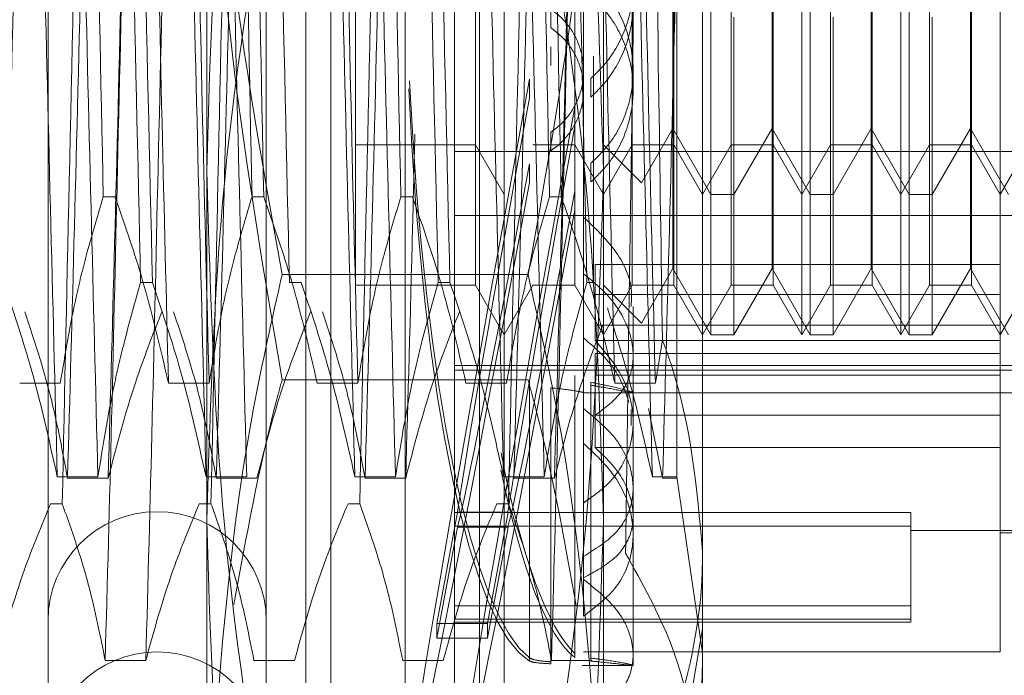
# Model space of a CAD drawing. Units: inches. Extents: x 0 to 23.4, y 0 to 16.5.
# Drawn here: x 11.7 to 11.7, y 5.3 to 5.3 of the extents above; entities that cross this region are included whole.
import ezdxf

# ---------------------------------------------------------------- set-up
doc = ezdxf.new("R2010")
doc.units = ezdxf.units.IN
doc.header["$MEASUREMENT"] = 0
doc.linetypes.add('HIDDEN', pattern=[0.075, 0.05, -0.025])

msp = doc.modelspace()

# ---------------------------------------------------------------- linework, layer by layer
at = {"color": 7, "linetype": 'HIDDEN', "lineweight": 0}
for p, q in [((11.668769, 5.132078), (11.668769, 11.486245)), ((11.677069, 5.132078), (11.677069, 11.486245)), ((11.678514, 5.132078), (11.678514, 11.486245)), ((11.681923, 5.262136), (11.681923, 5.356187)), ((11.677548, 5.281731), (11.677548, 5.352906)), ((11.678642, 5.265417), (11.678642, 5.352906)), ((11.685203, 5.265417), (11.685203, 5.352906)), ((11.686297, 5.352906), (11.686297, 5.281731)), ((11.666175, 5.343938), (11.666175, 5.274465)), ((11.675798, 5.343938), (11.675798, 5.274465)), ((11.68411, 5.343938), (11.68411, 5.274465)), ((11.695046, 5.342896), (11.695046, 5.282005)), ((11.689797, 5.333088), (11.689797, 5.291242)), ((11.673174, 5.27213), (11.673174, 5.330485)), ((11.690672, 5.330485), (11.690672, 5.27213)), ((11.695416, 5.296038), (11.695416, 5.322285)), ((11.69942, 5.296038), (11.69942, 5.322285)), ((11.69979, 5.296038), (11.69979, 5.322285)), ((11.703795, 5.296038), (11.703795, 5.322285)), ((11.704165, 5.296038), (11.704165, 5.322285)), ((11.708169, 5.299131), (11.708169, 5.322285)), ((11.679735, 5.320098), (11.679735, 5.298251)), ((11.685034, 5.320098), (11.685034, 5.298251)), ((11.689409, 5.320098), (11.689409, 5.298251)), ((11.691934, 5.298225), (11.691934, 5.320098)), ((11.693783, 5.320098), (11.693783, 5.298251)), ((11.696309, 5.298225), (11.696309, 5.320098)), ((11.698158, 5.320098), (11.698158, 5.298251)), ((11.700683, 5.298225), (11.700683, 5.320098)), ((11.702532, 5.320098), (11.702532, 5.298251)), ((11.705058, 5.298225), (11.705058, 5.320098)), ((11.706907, 5.320098), (11.706907, 5.298251)), ((11.693734, 5.309855), (11.693734, 5.319371)), ((11.698108, 5.309855), (11.698108, 5.319371)), ((11.702483, 5.309855), (11.702483, 5.319371)), ((11.706857, 5.309855), (11.706857, 5.319371)), ((11.693917, 5.289759), (11.693917, 5.31822)), ((11.688346, 5.310404), (11.688346, 5.309583)), ((11.693734, 5.298952), (11.693734, 5.309855)), ((11.696426, 5.310053), (11.696426, 5.296038)), ((11.698108, 5.298952), (11.698108, 5.309855)), ((11.7008, 5.310053), (11.7008, 5.296038)), ((11.702483, 5.298952), (11.702483, 5.309855)), ((11.705175, 5.310053), (11.705175, 5.296038)), ((11.706857, 5.298952), (11.706857, 5.309855)), ((11.688346, 5.307919), (11.688346, 5.30874)), ((11.690234, 5.308331), (11.690234, 5.298344)), ((11.691984, 5.30686), (11.691984, 5.307677)), ((11.687416, 5.307315), (11.687416, 5.306489)), ((11.690123, 5.307347), (11.690123, 5.306521)), ((11.689416, 5.305258), (11.689416, 5.306092)), ((11.688346, 5.304151), (11.688346, 5.304972)), ((11.692347, 5.302739), (11.693734, 5.305141)), ((11.693734, 5.305141), (11.695416, 5.302227)), ((11.696426, 5.302227), (11.698108, 5.305141)), ((11.698108, 5.305141), (11.69979, 5.302227)), ((11.7008, 5.302227), (11.702483, 5.305141)), ((11.702483, 5.305141), (11.704165, 5.302227)), ((11.705175, 5.302227), (11.706857, 5.305141)), ((11.706857, 5.305141), (11.708539, 5.302227)), ((11.679735, 5.304414), (11.685034, 5.304414)), ((11.68411, 5.304116), (11.716918, 5.304116)), ((11.685034, 5.304414), (11.686297, 5.302227)), ((11.68756, 5.304414), (11.689409, 5.304414)), ((11.689409, 5.304414), (11.690672, 5.302227)), ((11.690672, 5.302227), (11.691934, 5.304414)), ((11.690672, 5.304414), (11.692347, 5.302739)), ((11.691934, 5.304414), (11.693783, 5.304414)), ((11.693783, 5.304414), (11.695046, 5.302227)), ((11.695046, 5.302227), (11.696309, 5.304414)), ((11.696309, 5.304414), (11.698158, 5.304414)), ((11.698158, 5.304414), (11.69942, 5.302227)), ((11.69942, 5.302227), (11.700683, 5.304414)), ((11.700683, 5.304414), (11.702532, 5.304414)), ((11.702532, 5.304414), (11.703795, 5.302227)), ((11.703795, 5.302227), (11.705058, 5.304414)), ((11.705058, 5.304414), (11.706907, 5.304414)), ((11.706907, 5.304414), (11.708169, 5.302227)), ((11.708169, 5.302227), (11.709432, 5.304414)), ((11.687416, 5.303572), (11.687416, 5.302746)), ((11.690123, 5.303603), (11.690123, 5.302777)), ((11.689416, 5.301546), (11.689416, 5.302379)), ((11.669128, 5.30212), (11.668611, 5.30212)), ((11.67569, 5.30212), (11.675172, 5.30212)), ((11.682251, 5.30212), (11.681734, 5.30212)), ((11.688813, 5.30212), (11.688296, 5.30212)), ((11.695416, 5.302227), (11.696426, 5.302227)), ((11.69979, 5.302227), (11.7008, 5.302227)), ((11.704165, 5.302227), (11.705175, 5.302227)), ((11.68411, 5.301295), (11.716918, 5.301295)), ((11.708169, 5.299131), (11.690313, 5.299131)), ((11.690313, 5.299131), (11.690313, 5.295785)), ((11.692347, 5.29655), (11.693734, 5.298952)), ((11.693734, 5.298952), (11.695416, 5.296038)), ((11.696426, 5.296038), (11.698108, 5.298952)), ((11.698108, 5.298952), (11.69979, 5.296038)), ((11.7008, 5.296038), (11.702483, 5.298952)), ((11.702483, 5.298952), (11.704165, 5.296038)), ((11.705175, 5.296038), (11.706857, 5.298952)), ((11.706857, 5.298952), (11.708539, 5.296038)), ((11.708169, 5.295785), (11.708169, 5.299131)), ((11.687346, 5.29869), (11.676499, 5.29869)), ((11.670778, 5.298344), (11.67026, 5.298344)), ((11.677339, 5.298344), (11.676822, 5.298344)), ((11.679735, 5.298251), (11.679735, 5.298225)), ((11.679735, 5.298225), (11.685034, 5.298225)), ((11.683901, 5.298344), (11.683384, 5.298344)), ((11.685034, 5.298251), (11.685034, 5.298225)), ((11.685034, 5.298225), (11.686297, 5.296038)), ((11.686297, 5.296038), (11.68756, 5.298225)), ((11.68756, 5.298225), (11.689409, 5.298225)), ((11.689409, 5.298251), (11.689409, 5.298225)), ((11.689409, 5.298225), (11.690672, 5.296038)), ((11.690234, 5.298344), (11.689945, 5.298344)), ((11.690672, 5.296038), (11.691934, 5.298225)), ((11.690672, 5.298225), (11.692347, 5.29655)), ((11.691934, 5.298225), (11.693783, 5.298225)), ((11.693783, 5.298251), (11.693783, 5.298225)), ((11.693783, 5.298225), (11.695046, 5.296038)), ((11.695046, 5.296038), (11.696309, 5.298225)), ((11.696309, 5.298225), (11.698158, 5.298225)), ((11.698158, 5.298251), (11.698158, 5.298225)), ((11.698158, 5.298225), (11.69942, 5.296038)), ((11.69942, 5.296038), (11.700683, 5.298225)), ((11.700683, 5.298225), (11.702532, 5.298225)), ((11.702532, 5.298251), (11.702532, 5.298225)), ((11.702532, 5.298225), (11.703795, 5.296038)), ((11.703795, 5.296038), (11.705058, 5.298225)), ((11.705058, 5.298225), (11.706907, 5.298225)), ((11.706907, 5.298251), (11.706907, 5.298225)), ((11.706907, 5.298225), (11.708169, 5.296038)), ((11.708169, 5.296038), (11.709432, 5.298225)), ((11.708169, 5.297805), (11.690313, 5.297805)), ((11.691984, 5.292162), (11.691984, 5.297287)), ((11.708169, 5.296459), (11.690313, 5.296459)), ((11.695416, 5.296038), (11.696426, 5.296038)), ((11.69979, 5.296038), (11.7008, 5.296038)), ((11.704165, 5.296038), (11.705175, 5.296038)), ((11.708169, 5.295785), (11.690313, 5.295785)), ((11.692963, 5.293904), (11.693275, 5.295811)), ((11.708169, 5.28204), (11.708169, 5.295785)), ((11.708169, 5.295211), (11.690313, 5.295211)), ((11.690313, 5.291054), (11.690313, 5.295211)), ((11.68411, 5.294679), (11.716918, 5.294679)), ((11.68411, 5.29447), (11.716918, 5.29447)), ((11.689416, 5.281965), (11.689416, 5.294233)), ((11.708169, 5.294248), (11.690313, 5.294248)), ((11.664924, 5.293904), (11.666716, 5.293904)), ((11.671486, 5.293904), (11.673278, 5.293904)), ((11.687346, 5.294053), (11.676499, 5.294053)), ((11.678048, 5.293904), (11.67984, 5.293904)), ((11.684609, 5.293904), (11.686401, 5.293904)), ((11.687416, 5.293943), (11.687416, 5.281773)), ((11.687416, 5.28164), (11.687416, 5.293809)), ((11.688346, 5.281606), (11.688346, 5.293695)), ((11.689416, 5.29406), (11.689416, 5.281792)), ((11.690123, 5.293937), (11.690123, 5.281769)), ((11.690123, 5.281636), (11.690123, 5.293804)), ((11.691171, 5.293904), (11.692963, 5.293904)), ((11.688346, 5.293607), (11.688346, 5.281518)), ((11.689772, 5.293478), (11.691984, 5.293478)), ((11.689797, 5.293478), (11.716918, 5.293478)), ((11.708169, 5.292481), (11.690313, 5.292481)), ((11.691892, 5.292036), (11.69189, 5.292744)), ((11.693282, 5.289701), (11.692663, 5.292774)), ((11.691984, 5.287217), (11.691984, 5.292162)), ((11.689797, 5.291242), (11.689797, 5.288624)), ((11.708169, 5.291054), (11.690313, 5.291054)), ((11.666584, 5.289759), (11.668376, 5.289759)), ((11.668828, 5.289701), (11.667036, 5.289701)), ((11.673145, 5.289759), (11.674937, 5.289759)), ((11.675389, 5.289701), (11.673597, 5.289701)), ((11.679707, 5.289759), (11.681499, 5.289759)), ((11.681951, 5.289701), (11.680159, 5.289701)), ((11.686269, 5.289759), (11.688061, 5.289759)), ((11.688513, 5.289701), (11.686721, 5.289701)), ((11.69283, 5.289759), (11.693917, 5.289759)), ((11.693917, 5.289701), (11.693282, 5.289701)), ((11.695046, 5.282005), (11.693917, 5.289759)), ((11.666283, 5.288579), (11.666801, 5.288579)), ((11.672845, 5.288579), (11.673362, 5.288579)), ((11.679407, 5.288579), (11.679924, 5.288579)), ((11.685968, 5.288579), (11.686486, 5.288579)), ((11.689797, 5.288607), (11.690041, 5.288812)), ((11.689797, 5.283623), (11.689797, 5.288624)), ((11.683331, 5.283302), (11.684238, 5.288201)), ((11.704232, 5.288189), (11.68411, 5.288189)), ((11.684238, 5.288201), (11.686463, 5.288201)), ((11.685555, 5.283302), (11.686463, 5.288201)), ((11.704232, 5.288189), (11.704232, 5.284081)), ((11.684238, 5.287548), (11.683331, 5.282649)), ((11.704232, 5.287595), (11.68411, 5.287595)), ((11.684238, 5.287548), (11.686463, 5.287548)), ((11.686463, 5.287548), (11.685555, 5.282649)), ((11.691984, 5.281901), (11.691984, 5.287217)), ((11.704232, 5.287399), (11.716918, 5.287399)), ((11.708169, 5.287289), (11.716918, 5.287289)), ((11.704232, 5.284081), (11.68411, 5.284081)), ((11.704232, 5.284081), (11.704232, 5.283352)), ((11.683331, 5.283302), (11.683331, 5.282649)), ((11.683331, 5.283302), (11.685555, 5.283302)), ((11.704232, 5.283487), (11.68411, 5.283487)), ((11.68411, 5.283352), (11.704232, 5.283352)), ((11.685555, 5.283302), (11.685555, 5.282649)), ((11.695046, 5.283066), (11.693917, 5.276432)), ((11.683331, 5.282649), (11.685555, 5.282649)), ((11.689797, 5.28204), (11.708169, 5.28204)), ((11.695046, 5.282005), (11.695046, 5.265854)), ((11.670487, 5.281668), (11.668695, 5.281668)), ((11.677049, 5.281668), (11.675257, 5.281668)), ((11.677548, 5.265417), (11.677548, 5.281731)), ((11.68361, 5.281668), (11.681818, 5.281668)), ((11.686297, 5.281731), (11.686297, 5.265417)), ((11.690172, 5.281668), (11.68838, 5.281668)), ((11.691984, 5.281453), (11.691984, 5.281901)), ((11.689727, 5.281448), (11.691984, 5.281448))]:
    msp.add_line(p, q, dxfattribs=at)
for centre in [(11.670987, 5.283417), (11.670987, 5.277228)]:
    msp.add_arc(centre, 0.004812, 0, 180, dxfattribs=at)
for centre, major_axis, ratio, start_param, end_param in [((11.688181, 5.309161), (0.006251, 0.033902), 0.012134, 1.627515, 4.524242), ((11.688181, 5.31535), (-0.000105, 0.033902), 0.184758, 1.8117, 3.002423), ((11.688181, 5.31535), (0.000105, 0.033902), 0.184758, 1.823502, 3.035897), ((11.688181, 5.309161), (0.004033, 0.021872), 0.012134, 1.695528, 2.854064), ((11.690405, 5.309161), (0.006251, 0.033902), 0.012134, 1.663711, 4.488046), ((11.690405, 5.309161), (0.004033, 0.021872), 0.012134, 1.752442, 2.854064), ((11.688181, 5.309161), (0.004033, 0.021872), 0.012134, 3.297693, 4.456228), ((11.690405, 5.309161), (0.004033, 0.021872), 0.012134, 3.297693, 4.399315), ((11.690405, 5.31535), (-0.000105, 0.033902), 0.184758, 2.379254, 2.966227), ((11.690405, 5.31535), (0.000105, 0.033902), 0.184758, 2.412541, 2.999701)]:
    msp.add_ellipse(centre, major_axis=major_axis, ratio=ratio, start_param=start_param, end_param=end_param, dxfattribs=at)
for points, knots in [([(11.671486, 5.293904), (11.671391, 5.29768), (11.6712, 5.305204), (11.67093, 5.31774), (11.670618, 5.330174), (11.670417, 5.337394), (11.670317, 5.341)], [0, 0, 0, 0, 0.248873, 0.495939, 0.74825, 1, 1, 1, 1]), ([(11.673278, 5.293904), (11.673183, 5.29768), (11.672992, 5.305204), (11.672722, 5.31774), (11.67241, 5.330174), (11.672209, 5.337394), (11.672109, 5.341)], [0, 0, 0, 0, 0.248873, 0.495939, 0.74825, 1, 1, 1, 1]), ([(11.67984, 5.293904), (11.679744, 5.29768), (11.679554, 5.305204), (11.679283, 5.31774), (11.678972, 5.330174), (11.678771, 5.337394), (11.67867, 5.341)], [0, 0, 0, 0, 0.248873, 0.495939, 0.74825, 1, 1, 1, 1]), ([(11.691171, 5.293904), (11.691076, 5.29768), (11.690885, 5.305204), (11.690615, 5.31774), (11.690303, 5.330174), (11.690102, 5.337394), (11.690002, 5.341)], [0, 0, 0, 0, 0.248873, 0.495939, 0.74825, 1, 1, 1, 1]), ([(11.692963, 5.293904), (11.692868, 5.29768), (11.692677, 5.305204), (11.692407, 5.31774), (11.692095, 5.330174), (11.691894, 5.337394), (11.691794, 5.341)], [0, 0, 0, 0, 0.2488732, 0.495939, 0.74825, 1, 1, 1, 1]), ([(11.693275, 5.295811), (11.693219, 5.299528), (11.693092, 5.307932), (11.692892, 5.322404), (11.692726, 5.332662), (11.692644, 5.337517), (11.692638, 5.337875)], [0, 0, 0, 0, 0.274486, 0.620673, 0.971994, 1, 1, 1, 1]), ([(11.668205, 5.336796), (11.66811, 5.333021), (11.66792, 5.325497), (11.667649, 5.31296), (11.667337, 5.300527), (11.667136, 5.293307), (11.667036, 5.289701)], [0, 0, 0, 0, 0.248873, 0.495939, 0.74825, 1, 1, 1, 1]), ([(11.669997, 5.336796), (11.669902, 5.333021), (11.669712, 5.325497), (11.669441, 5.31296), (11.669129, 5.300527), (11.668928, 5.293307), (11.668828, 5.289701)], [0, 0, 0, 0, 0.248873, 0.495939, 0.74825, 1, 1, 1, 1]), ([(11.674767, 5.336796), (11.674671, 5.333021), (11.674481, 5.325497), (11.674211, 5.31296), (11.673899, 5.300527), (11.673698, 5.293307), (11.673597, 5.289701)], [0, 0, 0, 0, 0.248873, 0.495939, 0.74825, 1, 1, 1, 1]), ([(11.681328, 5.336796), (11.681233, 5.333021), (11.681043, 5.325497), (11.680772, 5.31296), (11.680461, 5.300527), (11.68026, 5.293307), (11.680159, 5.289701)], [0, 0, 0, 0, 0.2488732, 0.495939, 0.74825, 1, 1, 1, 1]), ([(11.68789, 5.336796), (11.687795, 5.333021), (11.687605, 5.325497), (11.687334, 5.31296), (11.687022, 5.300527), (11.686821, 5.293307), (11.686721, 5.289701)], [0, 0, 0, 0, 0.248873, 0.495939, 0.74825, 1, 1, 1, 1]), ([(11.689682, 5.336796), (11.689587, 5.333021), (11.689397, 5.325497), (11.689126, 5.31296), (11.688814, 5.300527), (11.688613, 5.293307), (11.688513, 5.289701)], [0, 0, 0, 0, 0.248873, 0.495939, 0.74825, 1, 1, 1, 1]), ([(11.666584, 5.289759), (11.666483, 5.293664), (11.666282, 5.301483), (11.66597, 5.314108), (11.6657, 5.326335), (11.66551, 5.333206), (11.665414, 5.336655)], [0, 0, 0, 0, 0.25175, 0.504061, 0.751127, 1, 1, 1, 1]), ([(11.668376, 5.289759), (11.668275, 5.293664), (11.668074, 5.301483), (11.667762, 5.314108), (11.667492, 5.326335), (11.667302, 5.333206), (11.667206, 5.336655)], [0, 0, 0, 0, 0.25175, 0.504061, 0.7511268, 1, 1, 1, 1]), ([(11.673145, 5.289759), (11.673045, 5.293664), (11.672844, 5.301483), (11.672532, 5.314108), (11.672261, 5.326335), (11.672071, 5.333206), (11.671976, 5.336655)], [0, 0, 0, 0, 0.25175, 0.504061, 0.751127, 1, 1, 1, 1]), ([(11.673174, 5.303273), (11.673338, 5.308848), (11.673668, 5.320047), (11.675552, 5.331098), (11.676499, 5.336648)], [0, 0, 0, 0, 0.497781, 1, 1, 1, 1]), ([(11.674937, 5.289759), (11.674837, 5.293664), (11.674636, 5.301483), (11.674324, 5.314108), (11.674053, 5.326335), (11.673863, 5.333206), (11.673768, 5.336655)], [0, 0, 0, 0, 0.25175, 0.504061, 0.751127, 1, 1, 1, 1]), ([(11.679707, 5.289759), (11.679607, 5.293664), (11.679406, 5.301483), (11.679094, 5.314108), (11.678823, 5.326335), (11.678633, 5.333206), (11.678538, 5.336655)], [0, 0, 0, 0, 0.25175, 0.504061, 0.751127, 1, 1, 1, 1]), ([(11.681499, 5.289759), (11.681399, 5.293664), (11.681197, 5.301483), (11.680886, 5.314108), (11.680615, 5.326335), (11.680425, 5.333206), (11.68033, 5.336655)], [0, 0, 0, 0, 0.25175, 0.504061, 0.7511268, 1, 1, 1, 1]), ([(11.686269, 5.289759), (11.686168, 5.293664), (11.685967, 5.301483), (11.685655, 5.314108), (11.685385, 5.326335), (11.685195, 5.333206), (11.685099, 5.336655)], [0, 0, 0, 0, 0.25175, 0.504061, 0.751127, 1, 1, 1, 1]), ([(11.688061, 5.289759), (11.68796, 5.293664), (11.687759, 5.301483), (11.687447, 5.314108), (11.687177, 5.326335), (11.686987, 5.333206), (11.686891, 5.336655)], [0, 0, 0, 0, 0.25175, 0.504061, 0.751127, 1, 1, 1, 1]), ([(11.687346, 5.336648), (11.688286, 5.331143), (11.690172, 5.320093), (11.690505, 5.308894), (11.690672, 5.303273)], [0, 0, 0, 0, 0.498113, 1, 1, 1, 1]), ([(11.69283, 5.289759), (11.69273, 5.293664), (11.692529, 5.301483), (11.692217, 5.314108), (11.691947, 5.326335), (11.691756, 5.333206), (11.691661, 5.336655)], [0, 0, 0, 0, 0.25175, 0.504061, 0.751127, 1, 1, 1, 1]), ([(11.667915, 5.333654), (11.668039, 5.328399), (11.668286, 5.31803), (11.668503, 5.307375), (11.668611, 5.30212)], [0, 0, 0, 0, 0.5067703, 1, 1, 1, 1]), ([(11.674476, 5.333654), (11.674601, 5.328399), (11.674847, 5.31803), (11.675065, 5.307375), (11.675172, 5.30212)], [0, 0, 0, 0, 0.50677, 1, 1, 1, 1]), ([(11.67569, 5.30212), (11.675582, 5.307375), (11.675365, 5.31803), (11.675118, 5.328399), (11.674993, 5.333654)], [0, 0, 0, 0, 0.49323, 1, 1, 1, 1]), ([(11.681038, 5.333654), (11.681163, 5.328399), (11.681409, 5.31803), (11.681627, 5.307375), (11.681734, 5.30212)], [0, 0, 0, 0, 0.50677, 1, 1, 1, 1]), ([(11.6876, 5.333654), (11.687724, 5.328399), (11.687971, 5.31803), (11.688188, 5.307375), (11.688296, 5.30212)], [0, 0, 0, 0, 0.50677, 1, 1, 1, 1]), ([(11.688813, 5.30212), (11.688706, 5.307375), (11.688488, 5.31803), (11.688242, 5.328399), (11.688117, 5.333654)], [0, 0, 0, 0, 0.49323, 1, 1, 1, 1]), ([(11.676499, 5.29869), (11.675559, 5.303934), (11.673673, 5.314461), (11.673341, 5.32513), (11.673174, 5.330485)], [0, 0, 0, 0, 0.498113, 1, 1, 1, 1]), ([(11.690672, 5.330485), (11.690507, 5.325174), (11.690178, 5.314505), (11.688293, 5.303977), (11.687346, 5.29869)], [0, 0, 0, 0, 0.497781, 1, 1, 1, 1]), ([(11.669564, 5.329744), (11.669672, 5.324726), (11.669889, 5.314553), (11.670136, 5.303795), (11.67026, 5.298344)], [0, 0, 0, 0, 0.4932297, 1, 1, 1, 1]), ([(11.670778, 5.298344), (11.670653, 5.303795), (11.670406, 5.314553), (11.670189, 5.324726), (11.670081, 5.329744)], [0, 0, 0, 0, 0.50677, 1, 1, 1, 1]), ([(11.676126, 5.329744), (11.676233, 5.324726), (11.676451, 5.314553), (11.676697, 5.303795), (11.676822, 5.298344)], [0, 0, 0, 0, 0.49323, 1, 1, 1, 1]), ([(11.682688, 5.329744), (11.682795, 5.324726), (11.683013, 5.314553), (11.683259, 5.303795), (11.683384, 5.298344)], [0, 0, 0, 0, 0.49323, 1, 1, 1, 1]), ([(11.683901, 5.298344), (11.683776, 5.303795), (11.68353, 5.314553), (11.683312, 5.324726), (11.683205, 5.329744)], [0, 0, 0, 0, 0.50677, 1, 1, 1, 1]), ([(11.689249, 5.329744), (11.689357, 5.324726), (11.689574, 5.314553), (11.689821, 5.303795), (11.689945, 5.298344)], [0, 0, 0, 0, 0.49323, 1, 1, 1, 1]), ([(11.665095, 5.328564), (11.664994, 5.324659), (11.664793, 5.31684), (11.664481, 5.304215), (11.664211, 5.291988), (11.664021, 5.285117), (11.663925, 5.281668)], [0, 0, 0, 0, 0.25175, 0.504061, 0.751127, 1, 1, 1, 1]), ([(11.669864, 5.328564), (11.669764, 5.324659), (11.669563, 5.31684), (11.669251, 5.304215), (11.668981, 5.291988), (11.668791, 5.285117), (11.668695, 5.281668)], [0, 0, 0, 0, 0.25175, 0.504061, 0.751127, 1, 1, 1, 1]), ([(11.671656, 5.328564), (11.671556, 5.324659), (11.671355, 5.31684), (11.671043, 5.304215), (11.670773, 5.291988), (11.670582, 5.285117), (11.670487, 5.281668)], [0, 0, 0, 0, 0.25175, 0.504061, 0.751127, 1, 1, 1, 1]), ([(11.68955, 5.328564), (11.689449, 5.324659), (11.689248, 5.31684), (11.688936, 5.304215), (11.688666, 5.291988), (11.688476, 5.285117), (11.68838, 5.281668)], [0, 0, 0, 0, 0.25175, 0.504061, 0.751127, 1, 1, 1, 1]), ([(11.673174, 5.327428), (11.673338, 5.321853), (11.673668, 5.310654), (11.675552, 5.299603), (11.676499, 5.294053)], [0, 0, 0, 0, 0.497781, 1, 1, 1, 1]), ([(11.692198, 5.323885), (11.692129, 5.31938), (11.691981, 5.309829), (11.691795, 5.296644), (11.691687, 5.28917), (11.691647, 5.286395)], [0, 0, 0, 0, 0.359574, 0.76226, 1, 1, 1, 1]), ([(11.667497, 5.319979), (11.667372, 5.314528), (11.667126, 5.30377), (11.666908, 5.293597), (11.666801, 5.288579)], [0, 0, 0, 0, 0.50677, 1, 1, 1, 1]), ([(11.674058, 5.319979), (11.673934, 5.314528), (11.673687, 5.30377), (11.67347, 5.293597), (11.673362, 5.288579)], [0, 0, 0, 0, 0.50677, 1, 1, 1, 1]), ([(11.68062, 5.319979), (11.680495, 5.314528), (11.680249, 5.30377), (11.680031, 5.293597), (11.679924, 5.288579)], [0, 0, 0, 0, 0.5067703, 1, 1, 1, 1]), ([(11.687182, 5.319979), (11.687057, 5.314528), (11.686811, 5.30377), (11.686593, 5.293597), (11.686486, 5.288579)], [0, 0, 0, 0, 0.50677, 1, 1, 1, 1]), ([(11.676499, 5.319633), (11.675559, 5.314389), (11.673673, 5.303862), (11.673341, 5.293193), (11.673174, 5.287838)], [0, 0, 0, 0, 0.498113, 1, 1, 1, 1]), ([(11.690672, 5.287838), (11.690507, 5.293149), (11.690178, 5.303818), (11.688293, 5.314346), (11.687346, 5.319633)], [0, 0, 0, 0, 0.497781, 1, 1, 1, 1]), ([(11.690123, 5.315546), (11.690394, 5.315279), (11.691101, 5.314583), (11.691831, 5.313117), (11.692086, 5.311278), (11.691709, 5.309461), (11.69095, 5.308146), (11.690319, 5.307536), (11.690123, 5.307347)], [0, 0, 0, 0, 0.123598, 0.322519, 0.520416, 0.716178, 0.912162, 1, 1, 1, 1]), ([(11.690123, 5.31472), (11.690395, 5.314453), (11.691105, 5.313758), (11.691834, 5.312293), (11.692084, 5.310457), (11.691711, 5.308658), (11.690963, 5.30734), (11.69033, 5.306722), (11.690123, 5.306521)], [0, 0, 0, 0, 0.124389, 0.324289, 0.521642, 0.714016, 0.906913, 1, 1, 1, 1]), ([(11.693917, 5.314161), (11.693908, 5.313798), (11.693801, 5.309272), (11.693584, 5.300512), (11.693383, 5.293302), (11.693282, 5.289701)], [0, 0, 0, 0, 0.041764, 0.521415, 1, 1, 1, 1]), ([(11.690123, 5.303603), (11.690395, 5.30387), (11.691105, 5.304565), (11.691834, 5.30603), (11.692084, 5.307866), (11.691711, 5.309665), (11.690963, 5.310983), (11.69033, 5.311601), (11.690123, 5.311802)], [0, 0, 0, 0, 0.124389, 0.324289, 0.521642, 0.714016, 0.906913, 1, 1, 1, 1]), ([(11.690123, 5.302777), (11.690394, 5.303044), (11.691101, 5.30374), (11.691802, 5.305149), (11.692079, 5.306916), (11.691774, 5.308685), (11.69103, 5.310084), (11.69036, 5.310743), (11.690123, 5.310976)], [0, 0, 0, 0, 0.123575, 0.32246, 0.500065, 0.696509, 0.892892, 1, 1, 1, 1]), ([(11.688346, 5.304972), (11.688423, 5.305025), (11.688798, 5.30529), (11.689356, 5.305922), (11.68978, 5.306953), (11.689836, 5.308071), (11.689519, 5.309136), (11.688972, 5.309927), (11.688514, 5.310277), (11.688346, 5.310404)], [0, 0, 0, 0, 0.043901, 0.216288, 0.389124, 0.560617, 0.73078, 0.901654, 1, 1, 1, 1]), ([(11.688346, 5.304151), (11.688422, 5.304204), (11.688798, 5.304469), (11.689355, 5.305103), (11.68978, 5.306135), (11.689836, 5.307254), (11.689518, 5.308324), (11.688967, 5.309112), (11.688511, 5.309459), (11.688346, 5.309583)], [0, 0, 0, 0, 0.043803, 0.2161, 0.388586, 0.560514, 0.731881, 0.90355, 1, 1, 1, 1]), ([(11.682356, 5.304891), (11.682322, 5.303511), (11.682187, 5.298001), (11.682052, 5.293257), (11.681951, 5.289701)], [0, 0, 0, 0, 0.2504441, 1, 1, 1, 1]), ([(11.676499, 5.269898), (11.675559, 5.275403), (11.673673, 5.286453), (11.673341, 5.297652), (11.673174, 5.303273)], [0, 0, 0, 0, 0.498113, 1, 1, 1, 1]), ([(11.690672, 5.303273), (11.690507, 5.297698), (11.690178, 5.286499), (11.688293, 5.275448), (11.687346, 5.269898)], [0, 0, 0, 0, 0.497781, 1, 1, 1, 1]), ([(11.666716, 5.293904), (11.666932, 5.295196), (11.667256, 5.297133), (11.667936, 5.299868), (11.668369, 5.301311), (11.668611, 5.30212)], [0, 0, 0, 0, 0.468023, 0.701942, 1, 1, 1, 1]), ([(11.669128, 5.30212), (11.669529, 5.300972), (11.670476, 5.29826), (11.671117, 5.295497), (11.671486, 5.293904)], [0, 0, 0, 0, 0.423331, 1, 1, 1, 1]), ([(11.673278, 5.293904), (11.673494, 5.295196), (11.673818, 5.297133), (11.674498, 5.299868), (11.67493, 5.301311), (11.675172, 5.30212)], [0, 0, 0, 0, 0.468023, 0.701942, 1, 1, 1, 1]), ([(11.67569, 5.30212), (11.676091, 5.300972), (11.677038, 5.29826), (11.677678, 5.295497), (11.678048, 5.293904)], [0, 0, 0, 0, 0.423331, 1, 1, 1, 1]), ([(11.67984, 5.293904), (11.680056, 5.295196), (11.68038, 5.297133), (11.68106, 5.299868), (11.681492, 5.301311), (11.681734, 5.30212)], [0, 0, 0, 0, 0.468023, 0.701942, 1, 1, 1, 1]), ([(11.682251, 5.30212), (11.682652, 5.300972), (11.683599, 5.29826), (11.68424, 5.295497), (11.684609, 5.293904)], [0, 0, 0, 0, 0.4233308, 1, 1, 1, 1]), ([(11.686401, 5.293904), (11.686617, 5.295196), (11.686941, 5.297133), (11.687621, 5.299868), (11.688054, 5.301311), (11.688296, 5.30212)], [0, 0, 0, 0, 0.468023, 0.701942, 1, 1, 1, 1]), ([(11.688813, 5.30212), (11.689214, 5.300972), (11.690161, 5.29826), (11.690802, 5.295497), (11.691171, 5.293904)], [0, 0, 0, 0, 0.423331, 1, 1, 1, 1]), ([(11.689797, 5.301215), (11.69029, 5.300749), (11.691278, 5.299817), (11.691962, 5.298367), (11.69191, 5.297554), (11.691893, 5.297287)], [0, 0, 0, 0, 0.401989, 0.80423, 1, 1, 1, 1]), ([(11.673174, 5.27213), (11.673568, 5.279049), (11.674075, 5.287959), (11.676056, 5.296729), (11.676499, 5.29869)], [0, 0, 0, 0, 0.776503, 1, 1, 1, 1]), ([(11.687346, 5.29869), (11.687789, 5.296729), (11.68977, 5.287959), (11.690278, 5.279049), (11.690672, 5.27213)], [0, 0, 0, 0, 0.223497, 1, 1, 1, 1]), ([(11.690313, 5.292481), (11.690748, 5.292812), (11.691618, 5.293473), (11.69209, 5.294849), (11.691854, 5.296349), (11.691028, 5.297714), (11.690164, 5.298422), (11.689797, 5.298723)], [0, 0, 0, 0, 0.213659, 0.427479, 0.637338, 0.845805, 1, 1, 1, 1]), ([(11.664216, 5.298344), (11.664619, 5.297146), (11.665573, 5.294312), (11.666214, 5.291425), (11.666584, 5.289759)], [0, 0, 0, 0, 0.422793, 1, 1, 1, 1]), ([(11.668376, 5.289759), (11.668592, 5.291108), (11.668916, 5.293131), (11.669591, 5.295989), (11.67002, 5.297498), (11.67026, 5.298344)], [0, 0, 0, 0, 0.467931, 0.701808, 1, 1, 1, 1]), ([(11.670778, 5.298344), (11.671181, 5.297146), (11.672134, 5.294312), (11.672775, 5.291425), (11.673145, 5.289759)], [0, 0, 0, 0, 0.422793, 1, 1, 1, 1]), ([(11.677339, 5.298344), (11.677742, 5.297146), (11.678696, 5.294312), (11.679337, 5.291425), (11.679707, 5.289759)], [0, 0, 0, 0, 0.422793, 1, 1, 1, 1]), ([(11.681499, 5.289759), (11.681715, 5.291108), (11.682039, 5.293131), (11.682714, 5.295989), (11.683143, 5.297498), (11.683384, 5.298344)], [0, 0, 0, 0, 0.467931, 0.701808, 1, 1, 1, 1]), ([(11.683901, 5.298344), (11.684304, 5.297146), (11.685258, 5.294312), (11.685899, 5.291425), (11.686269, 5.289759)], [0, 0, 0, 0, 0.422793, 1, 1, 1, 1]), ([(11.688061, 5.289759), (11.688277, 5.291108), (11.688601, 5.293131), (11.689276, 5.295989), (11.689705, 5.297498), (11.689945, 5.298344)], [0, 0, 0, 0, 0.467931, 0.701808, 1, 1, 1, 1]), ([(11.690845, 5.29722), (11.691111, 5.296395), (11.691906, 5.29393), (11.692461, 5.291425), (11.69283, 5.289759)], [0, 0, 0, 0, 0.33473, 1, 1, 1, 1]), ([(11.667036, 5.289701), (11.66682, 5.290855), (11.666496, 5.292587), (11.66582, 5.295032), (11.665391, 5.296323), (11.665151, 5.297047)], [0, 0, 0, 0, 0.467931, 0.701808, 1, 1, 1, 1]), ([(11.671195, 5.297047), (11.670792, 5.296022), (11.669839, 5.293597), (11.669198, 5.291127), (11.668828, 5.289701)], [0, 0, 0, 0, 0.422793, 1, 1, 1, 1]), ([(11.673597, 5.289701), (11.673381, 5.290855), (11.673057, 5.292587), (11.672382, 5.295032), (11.671953, 5.296323), (11.671713, 5.297047)], [0, 0, 0, 0, 0.467931, 0.701808, 1, 1, 1, 1]), ([(11.677757, 5.297047), (11.677354, 5.296022), (11.6764, 5.293597), (11.675759, 5.291127), (11.675389, 5.289701)], [0, 0, 0, 0, 0.422793, 1, 1, 1, 1]), ([(11.680159, 5.289701), (11.679943, 5.290855), (11.679619, 5.292587), (11.678944, 5.295032), (11.678515, 5.296323), (11.678274, 5.297047)], [0, 0, 0, 0, 0.467931, 0.701808, 1, 1, 1, 1]), ([(11.684319, 5.297047), (11.683916, 5.296022), (11.682962, 5.293597), (11.682321, 5.291127), (11.681951, 5.289701)], [0, 0, 0, 0, 0.422793, 1, 1, 1, 1]), ([(11.690632, 5.296428), (11.690306, 5.295574), (11.689457, 5.293352), (11.688872, 5.291092), (11.688513, 5.289701)], [0, 0, 0, 0, 0.384229, 1, 1, 1, 1]), ([(11.691799, 5.293066), (11.691634, 5.293547), (11.691275, 5.294597), (11.690316, 5.295442), (11.689797, 5.295899)], [0, 0, 0, 0, 0.458425, 1, 1, 1, 1]), ([(11.690313, 5.295785), (11.690748, 5.295269), (11.691618, 5.294236), (11.69209, 5.292444), (11.691854, 5.29078), (11.691028, 5.289475), (11.690164, 5.288878), (11.689797, 5.288624)], [0, 0, 0, 0, 0.213659, 0.427479, 0.637338, 0.845805, 1, 1, 1, 1]), ([(11.695046, 5.286484), (11.694794, 5.289266), (11.694508, 5.292419), (11.693405, 5.295454), (11.693275, 5.295811)], [0, 0, 0, 0, 0.882378, 1, 1, 1, 1]), ([(11.676499, 5.294053), (11.67641, 5.293725), (11.675517, 5.290439), (11.674917, 5.287121), (11.674376, 5.284135)], [0, 0, 0, 0, 0.099643, 1, 1, 1, 1]), ([(11.689473, 5.284095), (11.688932, 5.287095), (11.688331, 5.290426), (11.687435, 5.293725), (11.687346, 5.294053)], [0, 0, 0, 0, 0.900751, 1, 1, 1, 1]), ([(11.688346, 5.293695), (11.688423, 5.293688), (11.688798, 5.29365), (11.689351, 5.293574), (11.689794, 5.293494), (11.689779, 5.293484), (11.689772, 5.293479)], [0, 0, 0, 0, 0.079108, 0.389739, 0.70118, 1, 1, 1, 1]), ([(11.690123, 5.293937), (11.690395, 5.293883), (11.691105, 5.293744), (11.691834, 5.293545), (11.692084, 5.293453), (11.691711, 5.293517), (11.690963, 5.293668), (11.69033, 5.293771), (11.690123, 5.293804)], [0, 0, 0, 0, 0.124389, 0.324289, 0.521642, 0.714016, 0.906913, 1, 1, 1, 1]), ([(11.689797, 5.292778), (11.690298, 5.292362), (11.6913, 5.29153), (11.692012, 5.289993), (11.692008, 5.288517), (11.691298, 5.287191), (11.690302, 5.286572), (11.689797, 5.286258)], [0, 0, 0, 0, 0.200816, 0.401707, 0.600461, 0.797271, 1, 1, 1, 1]), ([(11.689797, 5.283623), (11.690298, 5.284003), (11.6913, 5.284764), (11.692012, 5.286354), (11.692008, 5.28808), (11.691298, 5.289834), (11.690302, 5.290768), (11.689797, 5.291242)], [0, 0, 0, 0, 0.200816, 0.401707, 0.600461, 0.797271, 1, 1, 1, 1]), ([(11.689797, 5.285314), (11.690297, 5.285584), (11.691299, 5.286125), (11.692011, 5.287335), (11.692009, 5.288721), (11.691379, 5.290032), (11.690628, 5.290753), (11.690313, 5.291054)], [0, 0, 0, 0, 0.215202, 0.43054, 0.642075, 0.850233, 1, 1, 1, 1]), ([(11.666283, 5.288579), (11.665882, 5.287613), (11.664935, 5.285332), (11.664295, 5.283008), (11.663925, 5.281668)], [0, 0, 0, 0, 0.423331, 1, 1, 1, 1]), ([(11.668695, 5.281668), (11.668479, 5.282755), (11.668155, 5.284384), (11.667475, 5.286684), (11.667043, 5.287899), (11.666801, 5.288579)], [0, 0, 0, 0, 0.468023, 0.701942, 1, 1, 1, 1]), ([(11.672845, 5.288579), (11.672444, 5.287613), (11.671497, 5.285332), (11.670856, 5.283008), (11.670487, 5.281668)], [0, 0, 0, 0, 0.423331, 1, 1, 1, 1]), ([(11.675257, 5.281668), (11.675041, 5.282755), (11.674717, 5.284384), (11.674037, 5.286684), (11.673604, 5.287899), (11.673362, 5.288579)], [0, 0, 0, 0, 0.4680233, 0.7019418, 1, 1, 1, 1]), ([(11.679407, 5.288579), (11.679006, 5.287613), (11.678059, 5.285332), (11.677418, 5.283008), (11.677049, 5.281668)], [0, 0, 0, 0, 0.423331, 1, 1, 1, 1]), ([(11.681818, 5.281668), (11.681602, 5.282755), (11.681278, 5.284384), (11.680598, 5.286684), (11.680166, 5.287899), (11.679924, 5.288579)], [0, 0, 0, 0, 0.4680233, 0.7019418, 1, 1, 1, 1]), ([(11.685968, 5.288579), (11.685567, 5.287613), (11.68462, 5.285332), (11.68398, 5.283008), (11.68361, 5.281668)], [0, 0, 0, 0, 0.4233308, 1, 1, 1, 1]), ([(11.68838, 5.281668), (11.688178, 5.28269), (11.687848, 5.284362), (11.687169, 5.286662), (11.686714, 5.28794), (11.686486, 5.288579)], [0, 0, 0, 0, 0.440266, 0.719981, 1, 1, 1, 1]), ([(11.673174, 5.287838), (11.673338, 5.282527), (11.673668, 5.271858), (11.675552, 5.26133), (11.676499, 5.256043)], [0, 0, 0, 0, 0.497781, 1, 1, 1, 1]), ([(11.687346, 5.256043), (11.688286, 5.261287), (11.690172, 5.271814), (11.690505, 5.282483), (11.690672, 5.287838)], [0, 0, 0, 0, 0.498113, 1, 1, 1, 1]), ([(11.691647, 5.286395), (11.692389, 5.285063), (11.694361, 5.281521), (11.694783, 5.277768), (11.695046, 5.275427)], [0, 0, 0, 0, 0.376018, 1, 1, 1, 1]), ([(11.69364, 5.278191), (11.694246, 5.280428), (11.694991, 5.283175), (11.695037, 5.285966), (11.695046, 5.286484)], [0, 0, 0, 0, 0.81441, 1, 1, 1, 1]), ([(11.689797, 5.279102), (11.690298, 5.279388), (11.6913, 5.279962), (11.692012, 5.281205), (11.692008, 5.282595), (11.691298, 5.284044), (11.690302, 5.284834), (11.689797, 5.285235)], [0, 0, 0, 0, 0.200816, 0.4017072, 0.6004612, 0.7972712, 1, 1, 1, 1]), ([(11.693917, 5.274252), (11.694394, 5.276288), (11.694996, 5.278858), (11.695037, 5.281464), (11.695046, 5.282005)], [0, 0, 0, 0, 0.792225, 1, 1, 1, 1]), ([(11.687416, 5.281773), (11.687484, 5.281742), (11.687621, 5.281679), (11.688006, 5.281631), (11.688275, 5.281611), (11.688346, 5.281606)], [0, 0, 0, 0, 0.423997, 0.848079, 1, 1, 1, 1]), ([(11.688346, 5.281518), (11.688156, 5.281529), (11.687776, 5.28155), (11.687509, 5.281597), (11.687436, 5.28163), (11.687416, 5.28164)], [0, 0, 0, 0, 0.422128, 0.844205, 1, 1, 1, 1]), ([(11.690123, 5.281769), (11.690394, 5.281734), (11.691101, 5.281641), (11.691831, 5.281504), (11.692086, 5.281433), (11.691709, 5.281465), (11.69095, 5.281556), (11.690319, 5.281617), (11.690123, 5.281636)], [0, 0, 0, 0, 0.123598, 0.322519, 0.520416, 0.716178, 0.912162, 1, 1, 1, 1])]:
    msp.add_open_spline(points, degree=3, knots=knots, dxfattribs=at)

doc.saveas('drawing.dxf')
